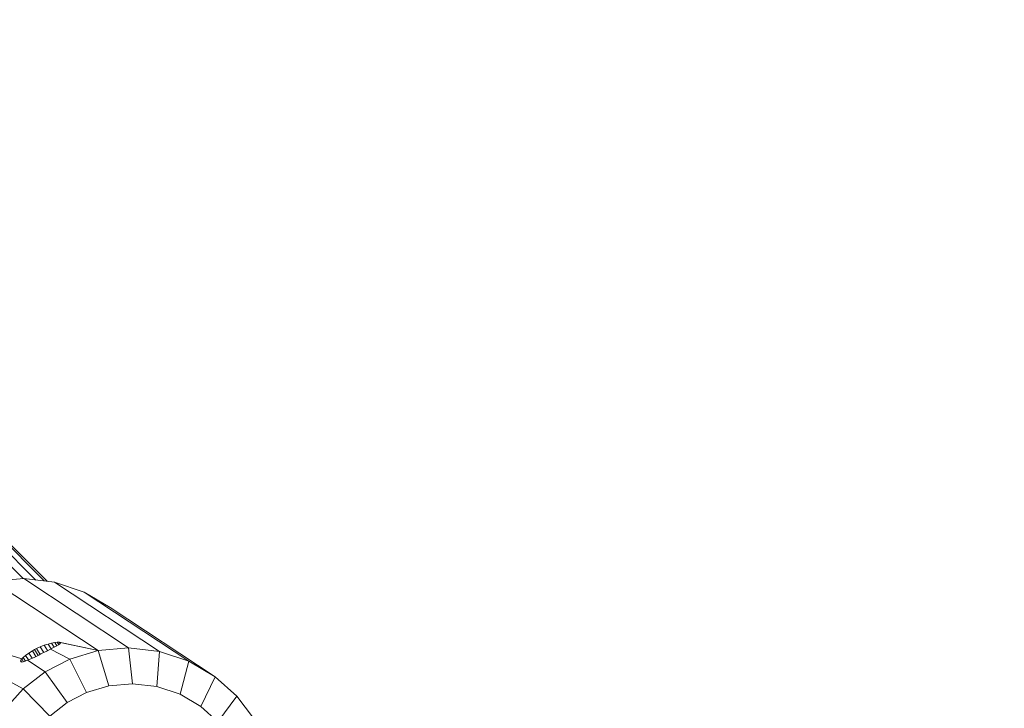
# Model space of a CAD drawing. Units: millimetres. Extents: x 171 to 578302, y -298 to 596964.
# Drawn here: x 6734 to 6824, y 6403 to 6466 of the extents above; entities that cross this region are included whole.
import ezdxf

# ---------------------------------------------------------------- set-up
doc = ezdxf.new("R2010")
doc.units = ezdxf.units.MM
doc.layers.add('Контур', color=7, linetype='Continuous', lineweight=15)
doc.layers.add('Подписи', color=7, linetype='Continuous', lineweight=15)

msp = doc.modelspace()

# ---------------------------------------------------------------- linework, layer by layer
at = {"layer": 'Контур'}
for p, q in [((6714.984, 6434.629), (6734.272, 6415.332)), ((6716.451, 6434.209), (6735.444, 6415.208)), ((6717.859, 6433.476), (6736.207, 6415.12)), ((6719.111, 6432.447), (6736.46, 6415.091)), ((6734.321, 6415.337), (6731.537, 6415.082)), ((6741.128, 6408.748), (6731.537, 6415.082)), ((6737.149, 6415.012), (6734.321, 6415.337)), ((6743.912, 6409.003), (6734.321, 6415.337)), ((6739.842, 6414.109), (6737.149, 6415.012)), ((6746.74, 6408.678), (6737.149, 6415.012)), ((6742.238, 6412.703), (6739.842, 6414.109)), ((6749.433, 6407.775), (6739.842, 6414.109)), ((6751.829, 6406.369), (6742.238, 6412.703)), ((6734.152, 6407.985), (6727.181, 6410.176)), ((6735.842, 6409.095), (6736.208, 6409.24)), ((6736.208, 6409.24), (6736.562, 6409.356)), ((6736.512, 6408.748), (6736.208, 6409.24)), ((6736.562, 6409.356), (6736.88, 6409.442)), ((6736.562, 6409.356), (6736.836, 6408.913)), ((6736.88, 6409.442), (6737.159, 6409.498)), ((6737.117, 6409.059), (6736.88, 6409.442)), ((6737.159, 6409.498), (6737.394, 6409.527)), ((6737.35, 6409.189), (6737.159, 6409.498)), ((6737.305, 6409.161), (6737.494, 6409.277)), ((6737.394, 6409.527), (6737.564, 6409.527)), ((6737.532, 6409.305), (6737.394, 6409.527)), ((6737.494, 6409.277), (6737.625, 6409.375)), ((6741.128, 6408.748), (6737.564, 6409.527)), ((6737.659, 6409.501), (6737.564, 6409.527)), ((6737.643, 6409.399), (6737.564, 6409.527)), ((6737.625, 6409.375), (6737.68, 6409.45)), ((6737.659, 6409.501), (6741.128, 6408.748)), ((6737.659, 6409.501), (6737.68, 6409.45)), ((6734.503, 6408.317), (6734.788, 6408.526)), ((6734.788, 6408.526), (6735.125, 6408.737)), ((6734.788, 6408.526), (6735.085, 6408.048)), ((6735.125, 6408.737), (6735.306, 6408.838)), ((6735.446, 6408.22), (6735.125, 6408.737)), ((6735.306, 6408.838), (6735.488, 6408.932)), ((6735.632, 6408.311), (6735.306, 6408.838)), ((6735.334, 6408.166), (6735.712, 6408.35)), ((6735.488, 6408.932), (6735.842, 6409.095)), ((6735.488, 6408.932), (6735.817, 6408.402)), ((6735.712, 6408.35), (6735.902, 6408.444)), ((6735.842, 6409.095), (6736.164, 6408.574)), ((6735.902, 6408.444), (6736.088, 6408.536)), ((6736.088, 6408.536), (6736.43, 6408.707)), ((6736.43, 6408.707), (6736.762, 6408.874)), ((6736.762, 6408.874), (6737.059, 6409.028)), ((6736.762, 6408.874), (6738.547, 6407.979)), ((6737.059, 6409.028), (6737.305, 6409.161)), ((6738.547, 6407.979), (6741.128, 6408.748)), ((6741.128, 6408.748), (6743.912, 6409.003)), ((6741.128, 6408.748), (6742.099, 6405.52)), ((6743.912, 6409.003), (6746.74, 6408.678)), ((6743.912, 6409.003), (6744.286, 6405.72)), ((6746.74, 6408.678), (6746.508, 6405.465)), ((6746.74, 6408.678), (6749.433, 6407.775)), ((6734.262, 6405.249), (6729.583, 6407.8)), ((6734.069, 6407.864), (6734.042, 6407.775)), ((6734.042, 6407.775), (6734.069, 6407.722)), ((6734.042, 6407.775), (6734.076, 6407.721)), ((6734.152, 6407.985), (6734.069, 6407.864)), ((6734.069, 6407.864), (6734.165, 6407.708)), ((6734.148, 6407.705), (6734.069, 6407.722)), ((6734.28, 6407.725), (6734.148, 6407.705)), ((6734.286, 6408.129), (6734.152, 6407.985)), ((6734.152, 6407.985), (6734.308, 6407.733)), ((6734.462, 6407.781), (6734.28, 6407.725)), ((6734.286, 6408.129), (6734.503, 6408.317)), ((6734.286, 6408.129), (6734.494, 6407.793)), ((6734.683, 6407.867), (6734.462, 6407.781)), ((6734.503, 6408.317), (6734.761, 6407.902)), ((6734.984, 6408), (6734.683, 6407.867)), ((6734.683, 6407.867), (6736.283, 6406.81)), ((6734.984, 6408), (6735.334, 6408.166)), ((6736.283, 6406.81), (6738.547, 6407.979)), ((6738.547, 6407.979), (6740.071, 6404.917)), ((6749.433, 6407.775), (6748.624, 6404.756)), ((6749.433, 6407.775), (6751.829, 6406.369)), ((6736.283, 6406.81), (6734.262, 6405.249)), ((6736.283, 6406.81), (6738.292, 6403.998)), ((6742.099, 6405.52), (6744.286, 6405.72)), ((6744.286, 6405.72), (6746.508, 6405.465)), ((6751.829, 6406.369), (6750.507, 6403.651)), ((6751.829, 6406.369), (6753.814, 6404.586)), ((6734.262, 6405.249), (6732.46, 6403.224)), ((6736.704, 6402.771), (6734.262, 6405.249)), ((6738.292, 6403.998), (6740.071, 6404.917)), ((6740.071, 6404.917), (6742.099, 6405.52)), ((6746.508, 6405.465), (6748.624, 6404.756)), ((6748.624, 6404.756), (6750.507, 6403.651)), ((6738.292, 6403.998), (6736.704, 6402.771)), ((6753.814, 6404.586), (6752.066, 6402.25)), ((6753.814, 6404.586), (6755.335, 6402.575)), ((6750.507, 6403.651), (6752.066, 6402.25))]:
    msp.add_line(p, q, dxfattribs=at)
at = {"layer": 'Подписи', "ltscale": 600}
msp.add_arc((7074.033, 6604.8), 2965.375, 344.982275, 104.96297, dxfattribs=at)

doc.saveas('drawing.dxf')
